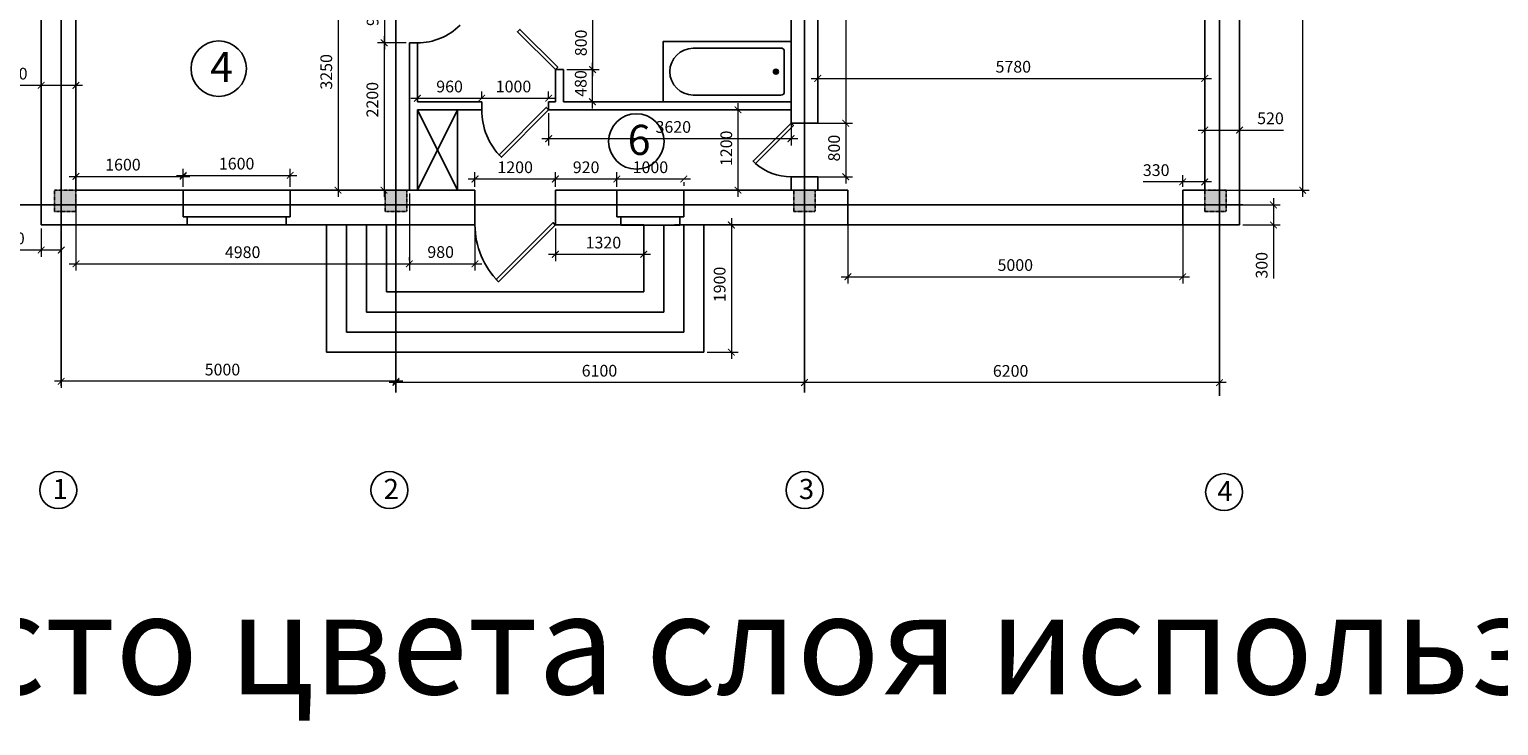
# Model space of a CAD drawing. Units: millimetres. Extents: x 91824 to 272251, y 130196 to 184361.
# Drawn here: x 102909 to 124854, y 130196 to 140593 of the extents above; entities that cross this region are included whole.
import ezdxf

# ---------------------------------------------------------------- set-up
doc = ezdxf.new("R2010")
doc.units = ezdxf.units.MM
doc.linetypes.add('JIS_02_0.7', pattern=[1.35, 0.75, -0.6])
doc.layers.add('prepod', color=4, linetype='Continuous', lineweight=50)
doc.layers.add('план-0_2', color=7, linetype='Continuous', lineweight=35)
for name, color, linetype in [('двери', 7, 'Continuous'), ('мебель', 7, 'Continuous'), ('надписи', 40, 'Continuous'), ('окна', 1, 'Continuous'), ('размеры', 73, 'Continuous'), ('сечения2', 7, 'Continuous'), ('этаж1', 7, 'Continuous')]:
    doc.layers.add(name, color=color, linetype=linetype)
doc.styles.add('gost_b', font='gosta_w.shx', dxfattribs={"oblique": 15})
doc.styles.add('STYLE1', font='monotxt.shx', dxfattribs={"width": 0.8})
doc.dimstyles.new('один к одному', dxfattribs={"dimscale": 100, "dimtxt": 1.75, "dimasz": 1, "dimexe": 1, "dimexo": 0.5, "dimgap": 0.09, "dimtad": 0, "dimdec": 0, "dimzin": 0, "dimdsep": 46, "dimtxsty": 'STYLE1', "dimblk": 'ARCHTICK', "dimcen": 0.09, "dimdle": 1, "dimclrd": 177, "dimclre": 177, "dimclrt": 177, "dimadec": 3, "dimazin": 0, "dimtfac": 1, "dimtdec": 0, "dimtmove": 0, "dimatfit": 2, "dimldrblk": 'OPEN', "dimfxl": 1, "dimtvp": 1, "dimtolj": 1, "dimtzin": 0, "dimlwd": 0, "dimlwe": 0, "dimarcsym": 0})

# ---------------------------------------------------------------- blocks, each defined once
blk = doc.blocks.new('_ArchTick')
at = {"color": 0, "linetype": 'ByBlock', "const_width": 0.15}
blk.add_lwpolyline([(-0.5, -0.5), (0.5, 0.5)], dxfattribs=at)
blk = doc.blocks.new('*D38')
at = {"layer": 'DEFPOINTS', "color": 0, "transparency": 16777216}
for p in [(114685, 144172), (114685, 139192), (115103, 139192)]:
    blk.add_point(p, dxfattribs=at)
at = {"layer": 'размеры', "color": 177, "lineweight": 0, "transparency": 16777216}
for p, q in [((115103, 144272), (115103, 139092)), ((114735, 144172), (115203, 144172)), ((114735, 139192), (115203, 139192))]:
    blk.add_line(p, q, dxfattribs=at)
at = {"layer": 'размеры', "color": 177, "lineweight": 0, "transparency": 16777216, "xscale": 100, "yscale": 100, "zscale": 100}
for p, rotation in [((115103, 144172), 90), ((115103, 139192), 270)]:
    blk.add_blockref('_ArchTick', p, dxfattribs=dict(at, rotation=rotation))
at = {"layer": 'размеры', "color": 177, "transparency": 16777216, "insert": (114928, 141682), "char_height": 175, "attachment_point": 5, "rotation": 90, "style": 'STYLE1'}
blk.add_mtext('\\A1;4980', dxfattribs=at)
blk = doc.blocks.new('_Open')
at = {"color": 0, "linetype": 'ByBlock', "lineweight": -2}
for p, q in [((-1, 0.17), (0, 0)), ((-1, -0.17), (0, 0)), ((0, 0), (-1, 0))]:
    blk.add_line(p, q, dxfattribs=at)
blk = doc.blocks.new('*D47')
at = {"layer": 'DEFPOINTS', "color": 0, "transparency": 16777216}
for p in [(120465, 139090), (120985, 139090), (120985, 139090)]:
    blk.add_point(p, dxfattribs=at)
at = {"layer": 'размеры', "color": 177, "lineweight": 0, "transparency": 16777216}
for p, q in [((120465, 139140), (120465, 139190)), ((120985, 139140), (120985, 139190)), ((120365, 139090), (120985, 139090)), ((120985, 139090), (121642, 139090))]:
    blk.add_line(p, q, dxfattribs=at)
at = {"layer": 'размеры', "color": 177, "lineweight": 0, "transparency": 16777216, "xscale": 100, "yscale": 100, "zscale": 100, "rotation": 180}
blk.add_blockref('_ArchTick', (120465, 139090), dxfattribs=at)
at = {"layer": 'размеры', "color": 177, "lineweight": 0, "transparency": 16777216, "xscale": 100, "yscale": 100, "zscale": 100}
blk.add_blockref('_ArchTick', (120985, 139090), dxfattribs=at)
at = {"layer": 'размеры', "color": 177, "transparency": 16777216, "insert": (121446, 139265), "char_height": 175, "attachment_point": 5, "style": 'STYLE1'}
blk.add_mtext('\\A1;520', dxfattribs=at)
blk = doc.blocks.new('*D48')
at = {"layer": 'DEFPOINTS', "color": 0, "transparency": 16777216}
for p in [(120135, 138316), (120135, 138192), (120465, 138192)]:
    blk.add_point(p, dxfattribs=at)
at = {"layer": 'размеры', "color": 177, "lineweight": 0, "transparency": 16777216}
for p, q in [((120135, 138316), (119544, 138316)), ((120135, 138242), (120135, 138416)), ((120565, 138316), (120135, 138316)), ((120465, 138242), (120465, 138416))]:
    blk.add_line(p, q, dxfattribs=at)
at = {"layer": 'размеры', "color": 177, "lineweight": 0, "transparency": 16777216, "xscale": 100, "yscale": 100, "zscale": 100, "rotation": 180}
blk.add_blockref('_ArchTick', (120135, 138316), dxfattribs=at)
at = {"layer": 'размеры', "color": 177, "lineweight": 0, "transparency": 16777216, "xscale": 100, "yscale": 100, "zscale": 100}
blk.add_blockref('_ArchTick', (120465, 138316), dxfattribs=at)
at = {"layer": 'размеры', "color": 177, "transparency": 16777216, "insert": (119739, 138491), "char_height": 175, "attachment_point": 5, "style": 'STYLE1'}
blk.add_mtext('\\A1;330', dxfattribs=at)
blk = doc.blocks.new('*D50')
at = {"layer": 'DEFPOINTS', "color": 0, "transparency": 16777216}
for p in [(110885, 139992), (111319, 139992), (110885, 139512)]:
    blk.add_point(p, dxfattribs=at)
at = {"layer": 'размеры', "color": 177, "lineweight": 0, "transparency": 16777216}
for p, q in [((111319, 139412), (111319, 140092)), ((110935, 139992), (111419, 139992)), ((110935, 139512), (111419, 139512))]:
    blk.add_line(p, q, dxfattribs=at)
at = {"layer": 'размеры', "color": 177, "lineweight": 0, "transparency": 16777216, "xscale": 100, "yscale": 100, "zscale": 100}
for p, rotation in [((111319, 139992), 90), ((111319, 139512), 270)]:
    blk.add_blockref('_ArchTick', p, dxfattribs=dict(at, rotation=rotation))
at = {"layer": 'размеры', "color": 177, "transparency": 16777216, "insert": (111144, 139785), "char_height": 175, "attachment_point": 5, "rotation": 90, "style": 'STYLE1'}
blk.add_mtext('\\A1;480', dxfattribs=at)
blk = doc.blocks.new('*D51')
at = {"layer": 'DEFPOINTS', "color": 0, "transparency": 16777216}
for p in [(109665, 139565), (108705, 139512), (109665, 139512)]:
    blk.add_point(p, dxfattribs=at)
at = {"layer": 'размеры', "color": 177, "lineweight": 0, "transparency": 16777216}
for p, q in [((108605, 139565), (109765, 139565)), ((108705, 139562), (108705, 139665)), ((109665, 139562), (109665, 139665))]:
    blk.add_line(p, q, dxfattribs=at)
at = {"layer": 'размеры', "color": 177, "lineweight": 0, "transparency": 16777216, "xscale": 100, "yscale": 100, "zscale": 100, "rotation": 180}
blk.add_blockref('_ArchTick', (108705, 139565), dxfattribs=at)
at = {"layer": 'размеры', "color": 177, "lineweight": 0, "transparency": 16777216, "xscale": 100, "yscale": 100, "zscale": 100}
blk.add_blockref('_ArchTick', (109665, 139565), dxfattribs=at)
at = {"layer": 'размеры', "color": 177, "transparency": 16777216, "insert": (109185, 139740), "char_height": 175, "attachment_point": 5, "style": 'STYLE1'}
blk.add_mtext('\\A1;960', dxfattribs=at)
blk = doc.blocks.new('*D52')
at = {"layer": 'DEFPOINTS', "color": 0, "transparency": 16777216}
for p in [(110765, 137672), (112085, 137672), (112085, 137234)]:
    blk.add_point(p, dxfattribs=at)
at = {"layer": 'размеры', "color": 177, "lineweight": 0, "transparency": 16777216}
for p, q in [((110765, 137622), (110765, 137134)), ((112085, 137622), (112085, 137134)), ((110665, 137234), (112185, 137234))]:
    blk.add_line(p, q, dxfattribs=at)
at = {"layer": 'размеры', "color": 177, "lineweight": 0, "transparency": 16777216, "xscale": 100, "yscale": 100, "zscale": 100, "rotation": 180}
blk.add_blockref('_ArchTick', (110765, 137234), dxfattribs=at)
at = {"layer": 'размеры', "color": 177, "lineweight": 0, "transparency": 16777216, "xscale": 100, "yscale": 100, "zscale": 100}
blk.add_blockref('_ArchTick', (112085, 137234), dxfattribs=at)
at = {"layer": 'размеры', "color": 177, "transparency": 16777216, "insert": (111483, 137409), "char_height": 175, "attachment_point": 5, "style": 'STYLE1'}
blk.add_mtext('\\A1;1320', dxfattribs=at)
blk = doc.blocks.new('колонна')
at = {"layer": 'план-0_2', "linetype": 'Continuous', "lineweight": 35}
blk.add_hatch(color=253, dxfattribs=at).paths.add_polyline_path([(17700, -858), (17700, -538), (17380, -538), (17380, -858)])
at = {"layer": 'сечения2', "color": 253, "linetype": 'JIS_02_0.7'}
blk.add_lwpolyline([(17700, -538), (17380, -538), (17380, -858), (17700, -858)], close=True, dxfattribs=at)
blk = doc.blocks.new('*D59')
at = {"layer": 'DEFPOINTS', "color": 0, "transparency": 16777216}
for p in [(107651, 141442), (107519, 138192), (107651, 138192)]:
    blk.add_point(p, dxfattribs=at)
at = {"layer": 'размеры', "color": 177, "lineweight": 0, "transparency": 16777216}
for p, q in [((107519, 141542), (107519, 138092)), ((107601, 141442), (107419, 141442)), ((107601, 138192), (107419, 138192))]:
    blk.add_line(p, q, dxfattribs=at)
at = {"layer": 'размеры', "color": 177, "lineweight": 0, "transparency": 16777216, "xscale": 100, "yscale": 100, "zscale": 100}
for p, rotation in [((107519, 141442), 90), ((107519, 138192), 270)]:
    blk.add_blockref('_ArchTick', p, dxfattribs=dict(at, rotation=rotation))
at = {"layer": 'размеры', "color": 177, "transparency": 16777216, "insert": (107344, 139959), "char_height": 175, "attachment_point": 5, "rotation": 90, "style": 'STYLE1'}
blk.add_mtext('\\A1;3250', dxfattribs=at)
blk = doc.blocks.new('*D60')
at = {"layer": 'DEFPOINTS', "color": 0, "transparency": 16777216}
for p in [(103605, 138192), (108585, 138192), (108585, 137091)]:
    blk.add_point(p, dxfattribs=at)
at = {"layer": 'размеры', "color": 177, "lineweight": 0, "transparency": 16777216}
for p, q in [((103605, 138142), (103605, 136991)), ((108585, 138142), (108585, 136991)), ((103505, 137091), (108685, 137091))]:
    blk.add_line(p, q, dxfattribs=at)
at = {"layer": 'размеры', "color": 177, "lineweight": 0, "transparency": 16777216, "xscale": 100, "yscale": 100, "zscale": 100, "rotation": 180}
blk.add_blockref('_ArchTick', (103605, 137091), dxfattribs=at)
at = {"layer": 'размеры', "color": 177, "lineweight": 0, "transparency": 16777216, "xscale": 100, "yscale": 100, "zscale": 100}
blk.add_blockref('_ArchTick', (108585, 137091), dxfattribs=at)
at = {"layer": 'размеры', "color": 177, "transparency": 16777216, "insert": (106095, 137266), "char_height": 175, "attachment_point": 5, "style": 'STYLE1'}
blk.add_mtext('\\A1;4980', dxfattribs=at)
blk = doc.blocks.new('*D61')
at = {"layer": 'DEFPOINTS', "color": 0, "transparency": 16777216}
for p in [(105205, 138398), (103605, 138192), (105205, 138192)]:
    blk.add_point(p, dxfattribs=at)
at = {"layer": 'размеры', "color": 177, "lineweight": 0, "transparency": 16777216}
for p, q in [((103605, 138242), (103605, 138498)), ((105205, 138242), (105205, 138498)), ((103505, 138398), (105305, 138398))]:
    blk.add_line(p, q, dxfattribs=at)
at = {"layer": 'размеры', "color": 177, "lineweight": 0, "transparency": 16777216, "xscale": 100, "yscale": 100, "zscale": 100, "rotation": 180}
blk.add_blockref('_ArchTick', (103605, 138398), dxfattribs=at)
at = {"layer": 'размеры', "color": 177, "lineweight": 0, "transparency": 16777216, "xscale": 100, "yscale": 100, "zscale": 100}
blk.add_blockref('_ArchTick', (105205, 138398), dxfattribs=at)
at = {"layer": 'размеры', "color": 177, "transparency": 16777216, "insert": (104307, 138573), "char_height": 175, "attachment_point": 5, "style": 'STYLE1'}
blk.add_mtext('\\A1;1600', dxfattribs=at)
blk = doc.blocks.new('*D62')
at = {"layer": 'DEFPOINTS', "color": 0, "transparency": 16777216}
for p in [(106805, 138413), (105205, 138192), (106805, 138192)]:
    blk.add_point(p, dxfattribs=at)
at = {"layer": 'размеры', "color": 177, "lineweight": 0, "transparency": 16777216}
for p, q in [((105205, 138242), (105205, 138513)), ((106805, 138242), (106805, 138513)), ((105105, 138413), (106905, 138413))]:
    blk.add_line(p, q, dxfattribs=at)
at = {"layer": 'размеры', "color": 177, "lineweight": 0, "transparency": 16777216, "xscale": 100, "yscale": 100, "zscale": 100, "rotation": 180}
blk.add_blockref('_ArchTick', (105205, 138413), dxfattribs=at)
at = {"layer": 'размеры', "color": 177, "lineweight": 0, "transparency": 16777216, "xscale": 100, "yscale": 100, "zscale": 100}
blk.add_blockref('_ArchTick', (106805, 138413), dxfattribs=at)
at = {"layer": 'размеры', "color": 177, "transparency": 16777216, "insert": (106005, 138588), "char_height": 175, "attachment_point": 5, "style": 'STYLE1'}
blk.add_mtext('\\A1;1600', dxfattribs=at)
blk = doc.blocks.new('*D9')
at = {"layer": 'DEFPOINTS', "color": 0, "transparency": 16777216}
for p in [(114635, 139192), (114635, 138392), (115103, 138392)]:
    blk.add_point(p, dxfattribs=at)
at = {"layer": 'размеры', "color": 177, "lineweight": 0, "transparency": 16777216}
for p, q in [((114685, 139192), (115203, 139192)), ((115103, 139292), (115103, 138292)), ((114685, 138392), (115203, 138392))]:
    blk.add_line(p, q, dxfattribs=at)
at = {"layer": 'размеры', "color": 177, "lineweight": 0, "transparency": 16777216, "xscale": 100, "yscale": 100, "zscale": 100}
for p, rotation in [((115103, 139192), 90), ((115103, 138392), 270)]:
    blk.add_blockref('_ArchTick', p, dxfattribs=dict(at, rotation=rotation))
at = {"layer": 'размеры', "color": 177, "transparency": 16777216, "insert": (114928, 138820), "char_height": 175, "attachment_point": 5, "rotation": 90, "style": 'STYLE1'}
blk.add_mtext('\\A1;800', dxfattribs=at)
blk = doc.blocks.new('*D67')
at = {"layer": 'DEFPOINTS', "color": 0, "transparency": 16777216}
for p in [(110765, 138359), (110765, 138359), (109565, 138192)]:
    blk.add_point(p, dxfattribs=at)
at = {"layer": 'размеры', "color": 177, "lineweight": 0, "transparency": 16777216}
for p, q in [((109465, 138359), (110865, 138359)), ((109565, 138242), (109565, 138459)), ((110765, 138409), (110765, 138459))]:
    blk.add_line(p, q, dxfattribs=at)
at = {"layer": 'размеры', "color": 177, "lineweight": 0, "transparency": 16777216, "xscale": 100, "yscale": 100, "zscale": 100, "rotation": 180}
blk.add_blockref('_ArchTick', (109565, 138359), dxfattribs=at)
at = {"layer": 'размеры', "color": 177, "lineweight": 0, "transparency": 16777216, "xscale": 100, "yscale": 100, "zscale": 100}
blk.add_blockref('_ArchTick', (110765, 138359), dxfattribs=at)
at = {"layer": 'размеры', "color": 177, "transparency": 16777216, "insert": (110165, 138534), "char_height": 175, "attachment_point": 5, "style": 'STYLE1'}
blk.add_mtext('\\A1;1200', dxfattribs=at)
blk = doc.blocks.new('*D68')
at = {"layer": 'DEFPOINTS', "color": 0, "transparency": 16777216}
for p in [(110665, 139565), (109665, 139512), (110665, 139512)]:
    blk.add_point(p, dxfattribs=at)
at = {"layer": 'размеры', "color": 177, "lineweight": 0, "transparency": 16777216}
for p, q in [((109565, 139565), (110765, 139565)), ((109665, 139562), (109665, 139665)), ((110665, 139562), (110665, 139665))]:
    blk.add_line(p, q, dxfattribs=at)
at = {"layer": 'размеры', "color": 177, "lineweight": 0, "transparency": 16777216, "xscale": 100, "yscale": 100, "zscale": 100, "rotation": 180}
blk.add_blockref('_ArchTick', (109665, 139565), dxfattribs=at)
at = {"layer": 'размеры', "color": 177, "lineweight": 0, "transparency": 16777216, "xscale": 100, "yscale": 100, "zscale": 100}
blk.add_blockref('_ArchTick', (110665, 139565), dxfattribs=at)
at = {"layer": 'размеры', "color": 177, "transparency": 16777216, "insert": (110140, 139740), "char_height": 175, "attachment_point": 5, "style": 'STYLE1'}
blk.add_mtext('\\A1;1000', dxfattribs=at)
blk = doc.blocks.new('*D69')
at = {"layer": 'DEFPOINTS', "color": 0, "transparency": 16777216}
for p in [(110885, 140792), (110885, 139992), (111322, 139992)]:
    blk.add_point(p, dxfattribs=at)
at = {"layer": 'размеры', "color": 177, "lineweight": 0, "transparency": 16777216}
for p, q in [((111322, 140892), (111322, 139892)), ((110935, 140792), (111422, 140792)), ((110935, 139992), (111422, 139992))]:
    blk.add_line(p, q, dxfattribs=at)
at = {"layer": 'размеры', "color": 177, "lineweight": 0, "transparency": 16777216, "xscale": 100, "yscale": 100, "zscale": 100}
for p, rotation in [((111322, 140792), 90), ((111322, 139992), 270)]:
    blk.add_blockref('_ArchTick', p, dxfattribs=dict(at, rotation=rotation))
at = {"layer": 'размеры', "color": 177, "transparency": 16777216, "insert": (111147, 140391), "char_height": 175, "attachment_point": 5, "rotation": 90, "style": 'STYLE1'}
blk.add_mtext('\\A1;800', dxfattribs=at)
blk = doc.blocks.new('*D70')
at = {"layer": 'DEFPOINTS', "color": 0, "transparency": 16777216}
for p in [(108585, 141292), (108211, 140392), (108585, 140392)]:
    blk.add_point(p, dxfattribs=at)
at = {"layer": 'размеры', "color": 177, "lineweight": 0, "transparency": 16777216}
for p, q in [((108211, 141392), (108211, 140292)), ((108535, 141292), (108111, 141292)), ((108535, 140392), (108111, 140392))]:
    blk.add_line(p, q, dxfattribs=at)
at = {"layer": 'размеры', "color": 177, "lineweight": 0, "transparency": 16777216, "xscale": 100, "yscale": 100, "zscale": 100}
for p, rotation in [((108211, 141292), 90), ((108211, 140392), 270)]:
    blk.add_blockref('_ArchTick', p, dxfattribs=dict(at, rotation=rotation))
at = {"layer": 'размеры', "color": 177, "transparency": 16777216, "insert": (108036, 140842), "char_height": 175, "attachment_point": 5, "rotation": 90, "style": 'STYLE1'}
blk.add_mtext('\\A1;900', dxfattribs=at)
blk = doc.blocks.new('*D74')
at = {"layer": 'DEFPOINTS', "color": 0, "transparency": 16777216}
for p in [(112685, 138359), (112685, 138359), (111685, 138192)]:
    blk.add_point(p, dxfattribs=at)
at = {"layer": 'размеры', "color": 177, "lineweight": 0, "transparency": 16777216}
for p, q in [((111585, 138359), (112785, 138359)), ((111685, 138242), (111685, 138459)), ((112685, 138309), (112685, 138259))]:
    blk.add_line(p, q, dxfattribs=at)
at = {"layer": 'размеры', "color": 177, "lineweight": 0, "transparency": 16777216, "xscale": 100, "yscale": 100, "zscale": 100, "rotation": 180}
blk.add_blockref('_ArchTick', (111685, 138359), dxfattribs=at)
at = {"layer": 'размеры', "color": 177, "lineweight": 0, "transparency": 16777216, "xscale": 100, "yscale": 100, "zscale": 100}
blk.add_blockref('_ArchTick', (112685, 138359), dxfattribs=at)
at = {"layer": 'размеры', "color": 177, "transparency": 16777216, "insert": (112185, 138534), "char_height": 175, "attachment_point": 5, "style": 'STYLE1'}
blk.add_mtext('\\A1;1000', dxfattribs=at)
blk = doc.blocks.new('*D75')
at = {"layer": 'DEFPOINTS', "color": 0, "transparency": 16777216}
for p in [(113604, 139392), (113493, 138192), (113605, 138192)]:
    blk.add_point(p, dxfattribs=at)
at = {"layer": 'размеры', "color": 177, "lineweight": 0, "transparency": 16777216}
for p, q in [((113554, 139392), (113393, 139392)), ((113493, 139492), (113493, 138092)), ((113555, 138192), (113393, 138192))]:
    blk.add_line(p, q, dxfattribs=at)
at = {"layer": 'размеры', "color": 177, "lineweight": 0, "transparency": 16777216, "xscale": 100, "yscale": 100, "zscale": 100}
for p, rotation in [((113493, 139392), 90), ((113493, 138192), 270)]:
    blk.add_blockref('_ArchTick', p, dxfattribs=dict(at, rotation=rotation))
at = {"layer": 'размеры', "color": 177, "transparency": 16777216, "insert": (113318, 138817), "char_height": 175, "attachment_point": 5, "rotation": 90, "style": 'STYLE1'}
blk.add_mtext('\\A1;1200', dxfattribs=at)
blk = doc.blocks.new('*D79')
at = {"layer": 'DEFPOINTS', "color": 0, "transparency": 16777216}
for p in [(115135, 138192), (120135, 138192), (120135, 136899)]:
    blk.add_point(p, dxfattribs=at)
at = {"layer": 'размеры', "color": 177, "lineweight": 0, "transparency": 16777216}
for p, q in [((115135, 138142), (115135, 136799)), ((120135, 138142), (120135, 136799)), ((115035, 136899), (120235, 136899))]:
    blk.add_line(p, q, dxfattribs=at)
at = {"layer": 'размеры', "color": 177, "lineweight": 0, "transparency": 16777216, "xscale": 100, "yscale": 100, "zscale": 100, "rotation": 180}
blk.add_blockref('_ArchTick', (115135, 136899), dxfattribs=at)
at = {"layer": 'размеры', "color": 177, "lineweight": 0, "transparency": 16777216, "xscale": 100, "yscale": 100, "zscale": 100}
blk.add_blockref('_ArchTick', (120135, 136899), dxfattribs=at)
at = {"layer": 'размеры', "color": 177, "transparency": 16777216, "insert": (117635, 137074), "char_height": 175, "attachment_point": 5, "style": 'STYLE1'}
blk.add_mtext('\\A1;5000', dxfattribs=at)
blk = doc.blocks.new('*D80')
at = {"layer": 'DEFPOINTS', "color": 0, "transparency": 16777216}
for p in [(120465, 144172), (120465, 138192), (121925, 138192)]:
    blk.add_point(p, dxfattribs=at)
at = {"layer": 'размеры', "color": 177, "lineweight": 0, "transparency": 16777216}
for p, q in [((121925, 144272), (121925, 138092)), ((120515, 144172), (122025, 144172)), ((120515, 138192), (122025, 138192))]:
    blk.add_line(p, q, dxfattribs=at)
at = {"layer": 'размеры', "color": 177, "lineweight": 0, "transparency": 16777216, "xscale": 100, "yscale": 100, "zscale": 100}
for p, rotation in [((121925, 144172), 90), ((121925, 138192), 270)]:
    blk.add_blockref('_ArchTick', p, dxfattribs=dict(at, rotation=rotation))
at = {"layer": 'размеры', "color": 177, "transparency": 16777216, "insert": (121750, 141141), "char_height": 175, "attachment_point": 5, "rotation": 90, "style": 'STYLE1'}
blk.add_mtext('\\A1;5980', dxfattribs=at)
blk = doc.blocks.new('*D83')
at = {"layer": 'DEFPOINTS', "color": 0, "transparency": 16777216}
for p in [(120465, 139860), (114685, 139782), (120465, 139782)]:
    blk.add_point(p, dxfattribs=at)
at = {"layer": 'размеры', "color": 177, "lineweight": 0, "transparency": 16777216}
for p, q in [((114585, 139860), (120565, 139860)), ((114685, 139832), (114685, 139960)), ((120465, 139832), (120465, 139960))]:
    blk.add_line(p, q, dxfattribs=at)
at = {"layer": 'размеры', "color": 177, "lineweight": 0, "transparency": 16777216, "xscale": 100, "yscale": 100, "zscale": 100, "rotation": 180}
blk.add_blockref('_ArchTick', (114685, 139860), dxfattribs=at)
at = {"layer": 'размеры', "color": 177, "lineweight": 0, "transparency": 16777216, "xscale": 100, "yscale": 100, "zscale": 100}
blk.add_blockref('_ArchTick', (120465, 139860), dxfattribs=at)
at = {"layer": 'размеры', "color": 177, "transparency": 16777216, "insert": (117605, 140035), "char_height": 175, "attachment_point": 5, "style": 'STYLE1'}
blk.add_mtext('\\A1;5780', dxfattribs=at)
blk = doc.blocks.new('*D109')
at = {"layer": 'DEFPOINTS', "color": 0, "transparency": 16777216}
for p in [(111685, 138359), (110765, 138192), (111685, 138192)]:
    blk.add_point(p, dxfattribs=at)
at = {"layer": 'размеры', "color": 177, "lineweight": 0, "transparency": 16777216}
for p, q in [((110665, 138359), (111785, 138359)), ((110765, 138242), (110765, 138459)), ((111685, 138242), (111685, 138459))]:
    blk.add_line(p, q, dxfattribs=at)
at = {"layer": 'размеры', "color": 177, "lineweight": 0, "transparency": 16777216, "xscale": 100, "yscale": 100, "zscale": 100, "rotation": 180}
blk.add_blockref('_ArchTick', (110765, 138359), dxfattribs=at)
at = {"layer": 'размеры', "color": 177, "lineweight": 0, "transparency": 16777216, "xscale": 100, "yscale": 100, "zscale": 100}
blk.add_blockref('_ArchTick', (111685, 138359), dxfattribs=at)
at = {"layer": 'размеры', "color": 177, "transparency": 16777216, "insert": (111225, 138534), "char_height": 175, "attachment_point": 5, "style": 'STYLE1'}
blk.add_mtext('\\A1;920', dxfattribs=at)
blk = doc.blocks.new('*D110')
at = {"layer": 'DEFPOINTS', "color": 0, "transparency": 16777216}
for p in [(103085, 139822), (103605, 139822), (103085, 139757)]:
    blk.add_point(p, dxfattribs=at)
at = {"layer": 'размеры', "color": 177, "lineweight": 0, "transparency": 16777216}
for p, q in [((103085, 139757), (102488, 139757)), ((103085, 139772), (103085, 139657)), ((103705, 139757), (103085, 139757)), ((103605, 139772), (103605, 139657))]:
    blk.add_line(p, q, dxfattribs=at)
at = {"layer": 'размеры', "color": 177, "lineweight": 0, "transparency": 16777216, "xscale": 100, "yscale": 100, "zscale": 100, "rotation": 180}
blk.add_blockref('_ArchTick', (103085, 139757), dxfattribs=at)
at = {"layer": 'размеры', "color": 177, "lineweight": 0, "transparency": 16777216, "xscale": 100, "yscale": 100, "zscale": 100}
blk.add_blockref('_ArchTick', (103605, 139757), dxfattribs=at)
at = {"layer": 'размеры', "color": 177, "transparency": 16777216, "insert": (102683, 139932), "char_height": 175, "attachment_point": 5, "style": 'STYLE1'}
blk.add_mtext('\\A1;520', dxfattribs=at)
blk = doc.blocks.new('*D17')
at = {"layer": 'DEFPOINTS', "color": 0, "transparency": 16777216}
for p in [(108585, 140392), (108207, 138192), (108585, 138192)]:
    blk.add_point(p, dxfattribs=at)
at = {"layer": 'размеры', "color": 177, "lineweight": 0, "transparency": 16777216}
for p, q in [((108207, 140492), (108207, 138092)), ((108535, 140392), (108107, 140392)), ((108535, 138192), (108107, 138192))]:
    blk.add_line(p, q, dxfattribs=at)
at = {"layer": 'размеры', "color": 177, "lineweight": 0, "transparency": 16777216, "xscale": 100, "yscale": 100, "zscale": 100}
for p, rotation in [((108207, 140392), 90), ((108207, 138192), 270)]:
    blk.add_blockref('_ArchTick', p, dxfattribs=dict(at, rotation=rotation))
at = {"layer": 'размеры', "color": 177, "transparency": 16777216, "insert": (108032, 139543), "char_height": 175, "attachment_point": 5, "rotation": 90, "style": 'STYLE1'}
blk.add_mtext('\\A1;2200', dxfattribs=at)
blk = doc.blocks.new('*D116')
at = {"layer": 'DEFPOINTS', "color": 0, "transparency": 16777216}
for p in [(109565, 137672), (108585, 137091), (109565, 137093)]:
    blk.add_point(p, dxfattribs=at)
at = {"layer": 'размеры', "color": 177, "lineweight": 0, "transparency": 16777216}
for p, q in [((109565, 137622), (109565, 136993)), ((108585, 137141), (108585, 137193)), ((108485, 137093), (109665, 137093))]:
    blk.add_line(p, q, dxfattribs=at)
at = {"layer": 'размеры', "color": 177, "lineweight": 0, "transparency": 16777216, "xscale": 100, "yscale": 100, "zscale": 100, "rotation": 180}
blk.add_blockref('_ArchTick', (108585, 137093), dxfattribs=at)
at = {"layer": 'размеры', "color": 177, "lineweight": 0, "transparency": 16777216, "xscale": 100, "yscale": 100, "zscale": 100}
blk.add_blockref('_ArchTick', (109565, 137093), dxfattribs=at)
at = {"layer": 'размеры', "color": 177, "transparency": 16777216, "insert": (109052, 137268), "char_height": 175, "attachment_point": 5, "style": 'STYLE1'}
blk.add_mtext('\\A1;980', dxfattribs=at)
blk = doc.blocks.new('*D117')
at = {"layer": 'DEFPOINTS', "color": 0, "transparency": 16777216}
for p in [(114485, 135318), (114485, 135122), (120685, 135122)]:
    blk.add_point(p, dxfattribs=at)
at = {"layer": 'размеры', "color": 177, "lineweight": 0, "transparency": 16777216}
for p, q in [((114485, 135172), (114485, 135418)), ((120685, 135172), (120685, 135418)), ((120785, 135318), (114385, 135318))]:
    blk.add_line(p, q, dxfattribs=at)
at = {"layer": 'размеры', "color": 177, "lineweight": 0, "transparency": 16777216, "xscale": 100, "yscale": 100, "zscale": 100, "rotation": 180}
blk.add_blockref('_ArchTick', (114485, 135318), dxfattribs=at)
at = {"layer": 'размеры', "color": 177, "lineweight": 0, "transparency": 16777216, "xscale": 100, "yscale": 100, "zscale": 100}
blk.add_blockref('_ArchTick', (120685, 135318), dxfattribs=at)
at = {"layer": 'размеры', "color": 177, "transparency": 16777216, "insert": (117565, 135493), "char_height": 175, "attachment_point": 5, "style": 'STYLE1'}
blk.add_mtext('\\A1;6200', dxfattribs=at)
blk = doc.blocks.new('*D118')
at = {"layer": 'DEFPOINTS', "color": 0, "transparency": 16777216}
for p in [(108385, 135787), (108385, 135321), (114485, 135318)]:
    blk.add_point(p, dxfattribs=at)
at = {"layer": 'размеры', "color": 177, "lineweight": 0, "transparency": 16777216}
for p, q in [((108385, 135737), (108385, 135221)), ((114485, 135368), (114485, 135421)), ((114585, 135321), (108285, 135321))]:
    blk.add_line(p, q, dxfattribs=at)
at = {"layer": 'размеры', "color": 177, "lineweight": 0, "transparency": 16777216, "xscale": 100, "yscale": 100, "zscale": 100, "rotation": 180}
blk.add_blockref('_ArchTick', (108385, 135321), dxfattribs=at)
at = {"layer": 'размеры', "color": 177, "lineweight": 0, "transparency": 16777216, "xscale": 100, "yscale": 100, "zscale": 100}
blk.add_blockref('_ArchTick', (114485, 135321), dxfattribs=at)
at = {"layer": 'размеры', "color": 177, "transparency": 16777216, "insert": (111424, 135496), "char_height": 175, "attachment_point": 5, "style": 'STYLE1'}
blk.add_mtext('\\A1;6100', dxfattribs=at)
blk = doc.blocks.new('*D119')
at = {"layer": 'DEFPOINTS', "color": 0, "transparency": 16777216}
for p in [(103385, 135442), (103385, 135338), (108385, 135321)]:
    blk.add_point(p, dxfattribs=at)
at = {"layer": 'размеры', "color": 177, "lineweight": 0, "transparency": 16777216}
for p, q in [((108385, 135371), (108385, 135438)), ((108485, 135338), (103285, 135338)), ((103385, 135392), (103385, 135238))]:
    blk.add_line(p, q, dxfattribs=at)
at = {"layer": 'размеры', "color": 177, "lineweight": 0, "transparency": 16777216, "xscale": 100, "yscale": 100, "zscale": 100, "rotation": 180}
blk.add_blockref('_ArchTick', (103385, 135338), dxfattribs=at)
at = {"layer": 'размеры', "color": 177, "lineweight": 0, "transparency": 16777216, "xscale": 100, "yscale": 100, "zscale": 100}
blk.add_blockref('_ArchTick', (108385, 135338), dxfattribs=at)
at = {"layer": 'размеры', "color": 177, "transparency": 16777216, "insert": (105793, 135513), "char_height": 175, "attachment_point": 5, "style": 'STYLE1'}
blk.add_mtext('\\A1;5000', dxfattribs=at)
blk = doc.blocks.new('*D124')
at = {"layer": 'DEFPOINTS', "color": 0, "transparency": 16777216}
for p in [(112985, 137672), (112985, 135772), (113394, 135772)]:
    blk.add_point(p, dxfattribs=at)
at = {"layer": 'размеры', "color": 177, "lineweight": 0, "transparency": 16777216}
for p, q in [((113035, 137672), (113494, 137672)), ((113394, 137772), (113394, 135672)), ((113035, 135772), (113494, 135772))]:
    blk.add_line(p, q, dxfattribs=at)
at = {"layer": 'размеры', "color": 177, "lineweight": 0, "transparency": 16777216, "xscale": 100, "yscale": 100, "zscale": 100}
for p, rotation in [((113394, 137672), 90), ((113394, 135772), 270)]:
    blk.add_blockref('_ArchTick', p, dxfattribs=dict(at, rotation=rotation))
at = {"layer": 'размеры', "color": 177, "transparency": 16777216, "insert": (113219, 136784), "char_height": 175, "attachment_point": 5, "rotation": 90, "style": 'STYLE1'}
blk.add_mtext('\\A1;1900', dxfattribs=at)
blk = doc.blocks.new('*D125')
at = {"layer": 'DEFPOINTS', "color": 0, "transparency": 16777216}
for p in [(110665, 139392), (114285, 139392), (110665, 138961)]:
    blk.add_point(p, dxfattribs=at)
at = {"layer": 'размеры', "color": 177, "lineweight": 0, "transparency": 16777216}
for p, q in [((110665, 139342), (110665, 138861)), ((114285, 139342), (114285, 138861)), ((114385, 138961), (110565, 138961))]:
    blk.add_line(p, q, dxfattribs=at)
at = {"layer": 'размеры', "color": 177, "lineweight": 0, "transparency": 16777216, "xscale": 100, "yscale": 100, "zscale": 100, "rotation": 180}
blk.add_blockref('_ArchTick', (110665, 138961), dxfattribs=at)
at = {"layer": 'размеры', "color": 177, "lineweight": 0, "transparency": 16777216, "xscale": 100, "yscale": 100, "zscale": 100}
blk.add_blockref('_ArchTick', (114285, 138961), dxfattribs=at)
at = {"layer": 'размеры', "color": 177, "transparency": 16777216, "insert": (112527, 139136), "char_height": 175, "attachment_point": 5, "style": 'STYLE1'}
blk.add_mtext('\\A1;3620', dxfattribs=at)
blk = doc.blocks.new('*D143')
at = {"layer": 'DEFPOINTS', "color": 0, "transparency": 16777216}
for p in [(120985, 137972), (120985, 137672), (121490, 137672)]:
    blk.add_point(p, dxfattribs=at)
at = {"layer": 'размеры', "color": 177, "lineweight": 0, "transparency": 16777216}
for p, q in [((121490, 138072), (121490, 137672)), ((121035, 137972), (121590, 137972)), ((121035, 137672), (121590, 137672)), ((121490, 137672), (121490, 136874))]:
    blk.add_line(p, q, dxfattribs=at)
at = {"layer": 'размеры', "color": 177, "lineweight": 0, "transparency": 16777216, "xscale": 100, "yscale": 100, "zscale": 100}
for p, rotation in [((121490, 137972), 90), ((121490, 137672), 270)]:
    blk.add_blockref('_ArchTick', p, dxfattribs=dict(at, rotation=rotation))
at = {"layer": 'размеры', "color": 177, "transparency": 16777216, "insert": (121315, 137070), "char_height": 175, "attachment_point": 5, "rotation": 90, "style": 'STYLE1'}
blk.add_mtext('\\A1;300', dxfattribs=at)
blk = doc.blocks.new('*D144')
at = {"layer": 'DEFPOINTS', "color": 0, "transparency": 16777216}
for p in [(103385, 137872), (103085, 137672), (103385, 137297)]:
    blk.add_point(p, dxfattribs=at)
at = {"layer": 'размеры', "color": 177, "lineweight": 0, "transparency": 16777216}
for p, q in [((103385, 137822), (103385, 137197)), ((103085, 137622), (103085, 137197)), ((103085, 137297), (102446, 137297)), ((103385, 137297), (102985, 137297))]:
    blk.add_line(p, q, dxfattribs=at)
at = {"layer": 'размеры', "color": 177, "lineweight": 0, "transparency": 16777216, "xscale": 100, "yscale": 100, "zscale": 100, "rotation": 180}
blk.add_blockref('_ArchTick', (103085, 137297), dxfattribs=at)
at = {"layer": 'размеры', "color": 177, "lineweight": 0, "transparency": 16777216, "xscale": 100, "yscale": 100, "zscale": 100}
blk.add_blockref('_ArchTick', (103385, 137297), dxfattribs=at)
at = {"layer": 'размеры', "color": 177, "transparency": 16777216, "insert": (102641, 137472), "char_height": 175, "attachment_point": 5, "style": 'STYLE1'}
blk.add_mtext('\\A1;300', dxfattribs=at)

msp = doc.modelspace()

# ---------------------------------------------------------------- linework, layer by layer
at = {"layer": 'двери'}
for points in [[(110765, 139991.8), (110199.3, 140557.5), (110234.7, 140592.9), (110800.4, 140027.2)], [(110665, 139391.8), (109959.3, 138683.3), (109923.9, 138718.6), (110630.2, 139426.9)], [(114285, 139191.8), (113719.3, 138626.1), (113754.7, 138590.8), (114320.4, 139156.5)], [(110764.8, 137671.6), (109916.5, 136823.3), (109881.1, 136858.6), (110730.1, 137706.8)]]:
    msp.add_lwpolyline(points, close=True, dxfattribs=at)
for centre, radius, start, end in [((108705, 141291.8), 900, 270, 315), ((110665, 139391.8), 1000, 180.11106, 225.11106), ((114278.8, 139181.4), 789.7, 228.41844, 270.45328), ((110764.8, 137671.6), 1199.8, 179.99034, 225)]:
    msp.add_arc(centre, radius, start, end, dxfattribs=at)
at = {"layer": 'мебель'}
for p, q in [((114085, 139961.8), (114035, 139961.8)), ((114060, 139986.8), (114060, 139936.8))]:
    msp.add_line(p, q, dxfattribs=at)
msp.add_lwpolyline([(114285, 139511.8), (114285, 140411.8), (112375, 140411.8), (112375, 139511.8)], close=True, dxfattribs=at)
for points in [[(114135, 140311.8), (112825, 140311.8)], [(114185, 139661.8), (114185, 140261.8)], [(112825, 139611.8), (114135, 139611.8)]]:
    msp.add_lwpolyline(points, dxfattribs=at)
for radius in [37.5, 25]:
    msp.add_circle((114060, 139961.8), radius, dxfattribs=at)
for centre, radius, start, end in [((112825, 139961.8), 350, 90, 270), ((114141.3, 140268.1), 44.2, 351.8699, 98.1301), ((114141.3, 139655.6), 44.2, 261.8699, 8.1301)]:
    msp.add_arc(centre, radius, start, end, dxfattribs=at)
at = {"layer": 'надписи'}
for centre in [(105737.4, 140006.4), (111974.8, 138918.9)]:
    msp.add_circle(centre, 414, dxfattribs=at)
at = {"layer": 'окна'}
for p, q in [((106805, 138191.8), (105205, 138191.8)), ((105205, 138191.8), (105205, 137791.8)), ((106805, 137791.8), (106805, 138191.8)), ((112685, 138191.6), (111685, 138191.6)), ((111685, 138191.6), (111685, 137791.6)), ((112685, 137791.6), (112685, 138191.6)), ((105205, 137791.8), (106805, 137791.8)), ((111685, 137791.6), (112685, 137791.6))]:
    msp.add_line(p, q, dxfattribs=at)
for points in [[(105265, 137791.8), (105265, 137671.8)], [(106745, 137671.8), (105265, 137671.8)], [(106745, 137791.8), (106745, 137671.8)], [(111745, 137791.6), (111745, 137671.6)], [(112625, 137671.6), (111745, 137671.6)], [(112625, 137791.6), (112625, 137671.6)]]:
    msp.add_lwpolyline(points, dxfattribs=at)
at = {"layer": 'размеры', "ltscale": 100}
for p, q in [((103385, 153171.8), (103385, 135271.3)), ((108385, 153171.8), (108385, 135172.3)), ((114485, 153171.8), (114485, 135172.3)), ((121035, 137971.8), (101075, 137971.8))]:
    msp.add_line(p, q, dxfattribs=at)
at = {"layer": 'размеры'}
for centre in [(103341.4, 133713.6), (108286.9, 133713.6), (114488.6, 133713.6), (120754, 133682.6)]:
    msp.add_circle(centre, 276, dxfattribs=at)
at = {"layer": 'этаж1', "ltscale": 100}
msp.add_line((120685, 153171.8), (120685, 135122.3), dxfattribs=at)
at = {"layer": 'этаж1'}
for p, q in [((114285, 139191.8), (114285, 144171.8)), ((114685, 139191.8), (114685, 144171.8)), ((103085.6, 142266.7), (103085, 137671.8)), ((103605.6, 142206.7), (103605, 138191.8)), ((120985, 137671.8), (120985, 142031.8)), ((120465, 138191.8), (120465, 141971.8)), ((108585, 138191.8), (108585, 140391.8)), ((108705, 140391.8), (108705, 139511.8)), ((110765, 139511.8), (110765, 139991.8)), ((110885, 139991.8), (110885, 139511.8)), ((108705, 139511.8), (109665, 139511.8)), ((108705, 139391.8), (108705, 138191.8)), ((109665, 139391.8), (108705, 139391.8)), ((108705, 139391.8), (109305, 138191.8)), ((109305, 139391.8), (108705, 138191.8)), ((109305, 138191.8), (109305, 139391.8)), ((109665, 139389.9), (109665, 139511.8)), ((110665, 139511.8), (110765, 139511.8)), ((110665, 139391.8), (110665, 139511.8)), ((114285, 139391.8), (110665, 139391.8)), ((110885, 139511.8), (114285, 139511.8)), ((114285, 138191.8), (114285, 138391.8)), ((114685, 138191.8), (114685, 138391.8)), ((103605, 138191.8), (105205, 138191.8)), ((106805, 138191.8), (109565, 138191.8)), ((108705, 138191.8), (108585, 138191.8)), ((110765, 138191.8), (112025, 138191.6)), ((110885, 138191.8), (110765, 138191.8)), ((112605, 138191.6), (115135, 138191.8)), ((115135, 138191.8), (115135, 137671.8)), ((120135, 138191.8), (120465, 138191.8)), ((120135, 138191.8), (120135, 137671.8)), ((103085, 137671.8), (105265, 137671.8)), ((106745, 137671.8), (109565, 137671.8)), ((107345, 137671.8), (107345, 135771.8)), ((107645, 137671.6), (107645, 136071.8)), ((107945, 137671.6), (107945, 136371.8)), ((108245, 137671.6), (108245, 136671.8)), ((110765, 137671.8), (112085, 137671.8)), ((112085, 137671.6), (112085, 136671.8)), ((112385, 137671.6), (112385, 136371.8)), ((112545, 137671.8), (115135, 137671.8)), ((112685, 137671.6), (112685, 136071.8)), ((112985, 137671.8), (112985, 135771.8)), ((115135, 137671.8), (120135, 137671.8)), ((120135, 137671.8), (120985, 137671.8)), ((108245, 136671.8), (112085, 136671.8)), ((107945, 136371.8), (112385, 136371.8)), ((107645, 136071.8), (112685, 136071.8)), ((107345, 135771.8), (112985, 135771.8))]:
    msp.add_line(p, q, dxfattribs=at)
for points in [[(108585, 140391.8), (108705, 140391.8)], [(110765, 139991.8), (110885, 139991.8)], [(114285, 139191.8), (114685, 139191.8)], [(114285, 138391.8), (114685, 138391.8)], [(109565, 138191.8), (109565, 137671.8)], [(110765, 138191.8), (110765, 137671.8)]]:
    msp.add_lwpolyline(points, dxfattribs=at)

# ---------------------------------------------------------------- block references
for p in [(85905, 138730.1), (90845, 138730.1), (96945, 138730.1), (103085, 138730.1)]:
    msp.add_blockref('колонна', p, dxfattribs=at)

# ---------------------------------------------------------------- texts
at = {"layer": 'prepod', "style": 'gost_b', "oblique": 15}
msp.add_text('Зачем вместо цвета слоя использовать непосредственно цвет объекта?', height=1500, dxfattribs=at).set_placement((91725.7, 130664.8))
at = {"layer": 'надписи', "char_height": 450, "width": 346.113, "attachment_point": 1, "style": 'STYLE1'}
for s, insert in [('4', (105608.4, 140255.4)), ('6', (111845.7, 139167.9))]:
    msp.add_mtext(s, dxfattribs=dict(at, insert=insert))
at = {"layer": 'размеры', "char_height": 300, "width": 230.742, "attachment_point": 1, "style": 'STYLE1'}
for s, insert in [('1', (103255.4, 133879.6)), ('2', (108200.9, 133879.6)), ('3', (114402.5, 133879.6)), ('4', (120652.6, 133848.6))]:
    msp.add_mtext(s, dxfattribs=dict(at, insert=insert))

# ---------------------------------------------------------------- dimensions: what is measured, and where the dimension line sits
at = {"layer": 'размеры'}
for base, p1, p2, picture, middle in [((115102.5, 139191.8), (114685, 144171.8), (114685, 139191.8), '*D38', (115102.5, 141681.8)), ((121924.8, 138191.8), (120465, 144171.8), (120465, 138191.8), '*D80', (121924.8, 141141)), ((107519.3, 138191.8), (107651.2, 141441.8), (107651.2, 138191.8), '*D59', (107519.3, 139959.1)), ((108211.3, 140391.8), (108585, 141291.8), (108585, 140391.8), '*D70', (108211.3, 140842.3)), ((111322, 139991.8), (110885, 140791.8), (110885, 139991.8), '*D69', (111322, 140391.2)), ((108207.2, 138191.8), (108585, 140391.8), (108585, 138191.8), '*D17', (108207.2, 139543.2)), ((111319.3, 139991.8), (110885, 139511.8), (110885, 139991.8), '*D50', (111319.3, 139785.3)), ((113493.3, 138191.7), (113604.5, 139391.8), (113604.6, 138191.7), '*D75', (113493.3, 138817.2)), ((115102.5, 138391.8), (114635, 139191.8), (114635, 138391.8), '*D9', (115102.5, 138820.2)), ((121489.6, 137671.8), (120985, 137971.8), (120985, 137671.8), '*D143', (121489.6, 137069.9)), ((113394, 135771.8), (112985, 137671.8), (112985, 135771.8), '*D124', (113394, 136784.2))]:
    dim = msp.add_linear_dim(base=base, p1=p1, p2=p2, angle=90, dimstyle='один к одному', dxfattribs=at)
    dim.commit()
    dim.dimension.update_dxf_attribs({"geometry": picture, "text_midpoint": middle, "dimtype": 160})
for base, p1, p2, picture, middle in [((103085.3, 139756.6), (103605.3, 139822.1), (103085.3, 139822.1), '*D110', (102683.5, 139756.6)), ((120465, 139860.3), (114685, 139782.3), (120465, 139782.3), '*D83', (117604.7, 139860.3)), ((109665, 139564.6), (108705, 139511.8), (109665, 139511.8), '*D51', (109185, 139564.6)), ((110665, 139564.6), (109665, 139511.8), (110665, 139511.8), '*D68', (110139.5, 139564.6)), ((110665, 138960.7), (114285, 139391.8), (110665, 139391.8), '*D125', (112526.7, 138960.7)), ((120985, 139090.5), (120465, 139090.5), (120985, 139090.5), '*D47', (121445.9, 139090.5)), ((105205, 138397.9), (103605, 138191.8), (105205, 138191.8), '*D61', (104307.2, 138397.9)), ((106805, 138413.1), (105205, 138191.8), (106805, 138191.8), '*D62', (106005, 138413.1)), ((110765, 138358.9), (109565, 138191.8), (110765, 138358.9), '*D67', (110165, 138358.9)), ((111685, 138358.9), (110765, 138191.8), (111685, 138191.8), '*D109', (111225, 138358.9)), ((112685, 138358.9), (111685, 138191.6), (112685, 138358.9), '*D74', (112185, 138358.9)), ((120135, 138316.1), (120465, 138191.8), (120135, 138191.8), '*D48', (119739.4, 138316.1)), ((108585, 137090.7), (103605, 138191.8), (108585, 138191.8), '*D60', (106095, 137090.7)), ((120135, 136899), (115135, 138191.8), (120135, 138191.8), '*D79', (117635, 136899)), ((103385, 137297.3), (103085, 137671.8), (103385, 137871.8), '*D144', (102641.3, 137297.3)), ((109565, 137092.8), (108585, 137090.7), (109565, 137671.8), '*D116', (109052.1, 137092.8)), ((112085, 137234.3), (110764.8, 137671.6), (112085, 137671.8), '*D52', (111482.8, 137234.3)), ((103385, 135337.5), (108385, 135321.3), (103385, 135442.2), '*D119', (105793.2, 135337.5)), ((108385, 135321.3), (114485, 135318), (108385, 135786.6), '*D118', (111424.3, 135321.3)), ((114485, 135318), (120685, 135122.3), (114485, 135122.3), '*D117', (117564.9, 135318))]:
    dim = msp.add_linear_dim(base=base, p1=p1, p2=p2, dimstyle='один к одному', dxfattribs=at)
    dim.commit()
    dim.dimension.update_dxf_attribs({"geometry": picture, "text_midpoint": middle, "dimtype": 160})

doc.saveas('drawing.dxf')
